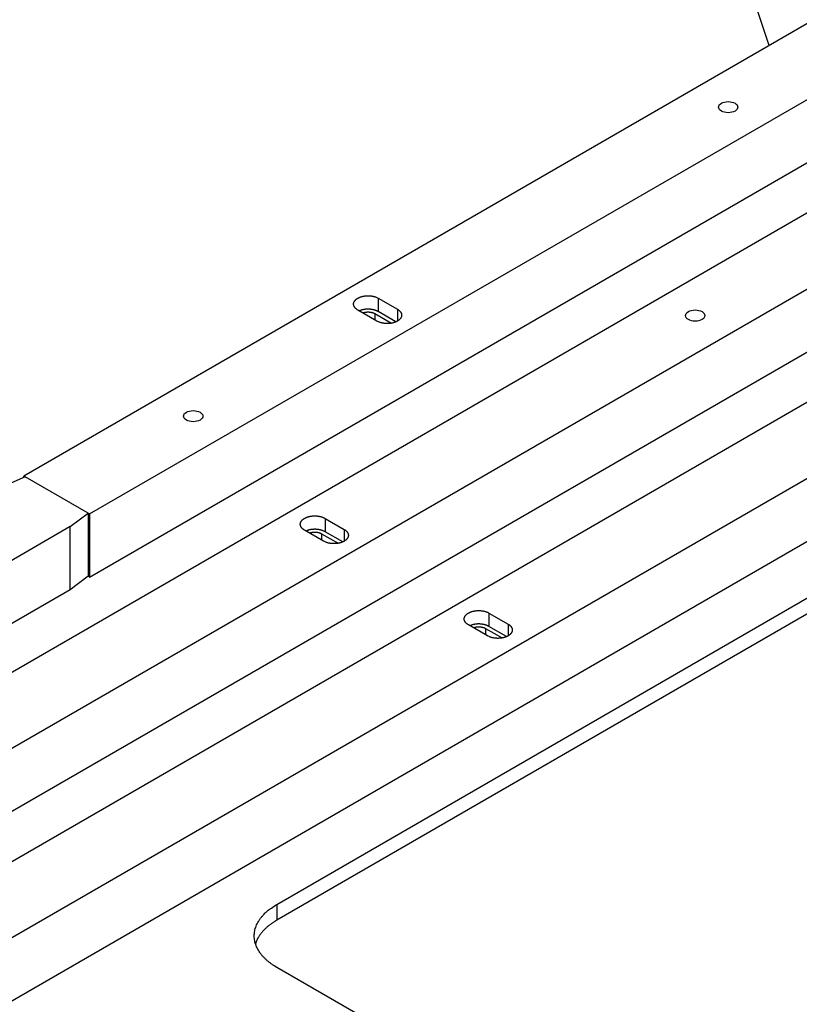
# Model space of a CAD drawing. Extents: x -1 to 1188, y 0 to 841.
# Drawn here: x 817 to 857, y 673 to 724 of the extents above; entities that cross this region are included whole.
import ezdxf

# ---------------------------------------------------------------- set-up
doc = ezdxf.new("R2010")
doc.units = 0
doc.styles.get("Standard").update_dxf_attribs({"font": 'monotxt.shx'})

# ---------------------------------------------------------------- blocks, each defined once
blk = doc.blocks.new('*D6423')
at = {"layer": 'V5L200', "color": 6, "linetype": 'CONTINUOUS'}
blk.add_line((855.87074, 722.4058), (846.5889, 750.46798), dxfattribs=at)
blk.add_circle((845.33279, 754.26564), 4, dxfattribs=at)
at = {"layer": 'V5L200', "color": 6, "linetype": 'CONTINUOUS', "width": 0.75}
blk.add_text('7', height=3, dxfattribs=at).set_placement((844.20779, 752.76564))

msp = doc.modelspace()

# ---------------------------------------------------------------- linework, layer by layer
at = {"layer": 'V5L204', "color": 7, "linetype": 'CONTINUOUS'}
for p, q in [((914.51408, 756.26355), (817.28689, 700.12941)), ((820.68101, 698.16981), (917.90819, 754.30395)), ((820.68101, 694.90383), (917.90819, 751.03797)), ((905.32169, 741.15836), (699.55361, 622.35811)), ((702.94773, 620.39852), (908.7158, 739.19877)), ((913.80697, 736.25938), (708.0389, 617.45913)), ((702.94773, 617.13253), (908.7158, 735.93278)), ((711.43301, 615.49954), (917.20108, 734.29979)), ((711.43301, 612.23355), (917.20108, 731.0338)), ((817.28689, 700.05736), (817.28689, 700.12941)), ((817.28689, 700.12941), (817.3576, 700.08859)), ((820.61028, 698.21065), (820.68101, 698.16981)), ((820.68101, 698.16981), (820.68101, 694.90383)), ((820.68101, 694.90383), (820.6103, 694.94465))]:
    msp.add_line(p, q, dxfattribs=at)
at = {"layer": 'V5L204', "color": 6, "linetype": 'CONTINUOUS'}
for p, q in [((835.63631, 709.33541), (835.63631, 708.64138)), ((835.63631, 709.33541), (836.62626, 708.76386)), ((835.5656, 708.15149), (834.57565, 708.72303)), ((836.62626, 708.76386), (836.62626, 708.1515)), ((836.55082, 708.11339), (835.63631, 708.64138)), ((832.70182, 697.14919), (832.70182, 696.8226)), ((832.70182, 697.14919), (833.55977, 696.65386)), ((830.38605, 677.97173), (860.08453, 695.11816)), ((841.1871, 692.25021), (841.1871, 691.92362)), ((841.1871, 692.25021), (842.04505, 691.75488)), ((830.38605, 677.97173), (830.38605, 677.15523)), ((847.35661, 664.90779), (830.38605, 674.70574))]:
    msp.add_line(p, q, dxfattribs=at)
at = {"layer": 'V5L204', "color": 1, "linetype": 'CONTINUOUS'}
for p, q in [((835.45954, 708.53932), (836.31749, 708.04398)), ((835.45954, 708.53932), (835.45954, 708.21272)), ((817.3576, 700.08858), (816.15552, 699.55786)), ((819.69106, 697.51662), (820.6103, 698.21064)), ((820.6103, 698.21064), (820.6103, 694.94465)), ((819.69106, 694.25063), (819.69106, 697.51662))]:
    msp.add_line(p, q, dxfattribs=at)
at = {"layer": 'V5L204', "color": 30, "linetype": 'CONTINUOUS'}
for p, q in [((820.6103, 698.21064), (817.3576, 700.08858)), ((819.69106, 697.51662), (804.15019, 688.54409)), ((832.8786, 697.94528), (833.86855, 697.37373)), ((832.8786, 697.94528), (832.8786, 697.25126)), ((832.80789, 696.76136), (831.81794, 697.33291)), ((833.7931, 696.72327), (832.8786, 697.25126)), ((833.86855, 697.37373), (833.86855, 696.76139)), ((820.6103, 694.94465), (819.69106, 694.25063)), ((819.69106, 694.25063), (804.15019, 685.27811)), ((841.36388, 693.0463), (842.35383, 692.47475)), ((841.36388, 693.0463), (841.36388, 692.35228)), ((841.29317, 691.86238), (840.30322, 692.43393)), ((842.35383, 692.47475), (842.35383, 691.86233)), ((842.27838, 691.82429), (841.36388, 692.35228))]:
    msp.add_line(p, q, dxfattribs=at)
at = {"layer": 'V5L204', "color": 40, "linetype": 'CONTINUOUS'}
msp.add_line((860.08453, 694.30166), (830.38605, 677.15523), dxfattribs=at)
at = {"layer": 'V5L204', "color": 6, "linetype": 'CONTINUOUS'}
for points in [[(834.5757, 708.72306), (834.54614, 708.7411, -0.01387699), (834.51801, 708.76046, -0.01393443), (834.49131, 708.78121, -0.01459932), (834.46628, 708.80324, -0.01637074), (834.44329, 708.82654, -0.01798988), (834.42252, 708.85097, -0.01955469), (834.40427, 708.87648, -0.02118624), (834.38864, 708.9029, -0.02300931), (834.37595, 708.93013, -0.02469755), (834.36623, 708.95798, -0.0262398), (834.35973, 708.98629, -0.02745165), (834.35641, 709.01488, -0.02826495), (834.35644, 709.04357, -0.02854281), (834.35969, 709.07217, -0.02826148), (834.36625, 709.10047, -0.02746712), (834.3759, 709.12833, -0.02621988), (834.38865, 709.15554, -0.02471311), (834.40421, 709.18198, -0.02299316), (834.42252, 709.20747, -0.02126044), (834.44325, 709.23193, -0.01947447), (834.46626, 709.2552, -0.01792587), (834.49123, 709.27727, -0.01644205), (834.51801, 709.298, -0.01501356), (834.54619, 709.31739, -0.01352679), (834.57565, 709.33541, -0.01292261), (834.60685, 709.35242, -0.01220302), (834.64045, 709.36869, -0.01136572), (834.67636, 709.38415, -0.01126608), (834.71457, 709.39857, -0.01094851), (834.75488, 709.41185, -0.01066094), (834.79724, 709.42382, -0.01032958), (834.84139, 709.43439, -0.01015692), (834.88719, 709.44337, -0.00993868), (834.93433, 709.45073, -0.00982041), (834.98258, 709.4563, -0.00965575), (835.03161, 709.46009, -0.00954288), (835.08113, 709.46197, -0.00954185), (835.13083, 709.46198, -0.00967447), (835.18042, 709.46003, -0.0094875), (835.2294, 709.45631, -0.00903309), (835.27738, 709.45083, -0.00984527), (835.3248, 709.44337, -0.01153968), (835.37158, 709.43383, -0.0094156), (835.41475, 709.42381, -0.00432274), (835.45305, 709.41386, -0.01272993), (835.49743, 709.39854, -0.02280945), (835.55925, 709.37197, -0.0127508), (835.63632, 709.33536, -0.00733411)], [(835.63632, 708.6414), (835.61292, 708.65435, 0.00979043), (835.58819, 708.66686, 0.0089417), (835.56207, 708.67894, 0.00847274), (835.53465, 708.69053, 0.00847975), (835.5059, 708.70152, 0.00831338), (835.47594, 708.71187, 0.00813154), (835.44476, 708.72152, 0.00793105), (835.41248, 708.73041, 0.00782406), (835.37914, 708.73847, 0.00767581), (835.34488, 708.74566, 0.00758108), (835.30975, 708.75192, 0.00746266), (835.2739, 708.75722, 0.00739186), (835.23742, 708.7615, 0.00731571), (835.20047, 708.76476, 0.00728239), (835.16315, 708.76694, 0.00722275), (835.12563, 708.76806, 0.00716787), (835.08805, 708.76808, 0.00720925), (835.0505, 708.76703, 0.00733765), (835.01313, 708.76485, 0.00719068), (834.9762, 708.76168, 0.00681171), (834.93994, 708.75751, 0.00746176), (834.90382, 708.75218, 0.0088038), (834.86778, 708.7456, 0.00701897), (834.83434, 708.73881, 0.00295373), (834.80448, 708.73217, 0.00961691), (834.76863, 708.72193, 0.01703374), (834.71686, 708.70409, 0.00909698), (834.6511, 708.67947, 0.00508727)], [(836.62625, 708.76389), (836.65581, 708.74585, -0.01387782), (836.68394, 708.72649, -0.01393508), (836.71063, 708.70573, -0.01459978), (836.73567, 708.6837, -0.01637099), (836.75865, 708.66039, -0.01798983), (836.77942, 708.63596, -0.01955424), (836.79767, 708.61044, -0.0211853), (836.8133, 708.58402, -0.0230078), (836.82599, 708.55679, -0.02469541), (836.83571, 708.52894, -0.02623704), (836.8422, 708.50062, -0.02744835), (836.84552, 708.47203, -0.02826128), (836.84548, 708.44334, -0.028539), (836.84223, 708.41474, -0.02825782), (836.83567, 708.38643, -0.02746385), (836.82602, 708.35857, -0.02621715), (836.81327, 708.33135, -0.02471102), (836.79771, 708.30491, -0.0229917), (836.7794, 708.27942, -0.02125956), (836.75867, 708.25496, -0.01947408), (836.73566, 708.23169, -0.01792586), (836.71069, 708.20963, -0.01644231), (836.68391, 708.18889, -0.01501408), (836.65573, 708.1695, -0.01352756), (836.62627, 708.15148, -0.01292304), (836.59507, 708.13448, -0.01220237), (836.56147, 708.1182, -0.01136471), (836.52556, 708.10274, -0.01126523), (836.48735, 708.08832, -0.01094776), (836.44704, 708.07504, -0.01066023), (836.40468, 708.06307, -0.01032894), (836.36053, 708.0525, -0.01015635), (836.31473, 708.04352, -0.00993818), (836.2676, 708.03616, -0.00981997), (836.21934, 708.03059, -0.00965538), (836.17032, 708.0268, -0.00954257), (836.1208, 708.02491, -0.00954161), (836.0711, 708.0249, -0.00967429), (836.02151, 708.02685, -0.00948739), (835.97253, 708.03057, -0.00903304), (835.92456, 708.03605, -0.00984528), (835.87714, 708.0435, -0.01153979), (835.83036, 708.05305, -0.00941575), (835.78719, 708.06306, -0.00432283), (835.74889, 708.073, -0.01273026), (835.70451, 708.08833, -0.02281032), (835.64269, 708.11489, -0.01275144), (835.56563, 708.1515, -0.00733452)], [(832.07257, 697.18589), (832.08393, 697.1901, -0.00456181), (832.09534, 697.19409, -0.00464874), (832.10682, 697.19785, -0.00459378), (832.11833, 697.20141, -0.00439921), (832.12987, 697.20475, -0.00427115), (832.14141, 697.20788, -0.00416054), (832.15295, 697.21081, -0.0040655), (832.16447, 697.21353, -0.0039482), (832.17596, 697.21606, -0.00386231), (832.18741, 697.2184, -0.00376819), (832.19881, 697.22054, -0.0036822), (832.21014, 697.22251, -0.00356023), (832.22142, 697.2243, -0.00355897), (832.2328, 697.22594, -0.00354413), (832.24441, 697.22745, -0.0034895), (832.25623, 697.22881, -0.00355505), (832.26827, 697.23002, -0.00358672), (832.28049, 697.23108, -0.00361163), (832.29292, 697.23197, -0.00362393), (832.30553, 697.23269, -0.00366869), (832.31832, 697.23322, -0.00369337), (832.33128, 697.23358, -0.00373749), (832.3444, 697.23373, -0.0037654), (832.35767, 697.23369, -0.00381611), (832.37107, 697.23344, -0.00385084), (832.3846, 697.23298, -0.00390676), (832.39824, 697.23229, -0.00394808), (832.41197, 697.23139, -0.00401016), (832.42579, 697.23025, -0.00405951), (832.43967, 697.22887, -0.0041294), (832.4536, 697.22726, -0.00418614), (832.46756, 697.2254, -0.00426079), (832.48153, 697.22329, -0.00433128), (832.4955, 697.22093, -0.00442548), (832.50945, 697.21832, -0.00449166), (832.52335, 697.21545, -0.00455737), (832.53718, 697.21233, -0.00468848), (832.55094, 697.20895, -0.00489662), (832.5646, 697.20529, -0.004856), (832.5781, 697.20141, -0.00463152), (832.59138, 697.19731, -0.00524043), (832.60467, 697.19287, -0.00644075), (832.61804, 697.18802, -0.00500728), (832.63049, 697.18333, -0.00171332), (832.64165, 697.17895, -0.00732138), (832.65538, 697.17283, -0.01330447), (832.67569, 697.16275, -0.00680127), (832.70178, 697.14916, -0.00365867)], [(840.55785, 692.28692), (840.56921, 692.29112, -0.00456181), (840.58062, 692.29511, -0.00464874), (840.5921, 692.29887, -0.00459378), (840.60361, 692.30243, -0.00439921), (840.61515, 692.30577, -0.00427115), (840.62669, 692.3089, -0.00416054), (840.63823, 692.31183, -0.0040655), (840.64976, 692.31456, -0.0039482), (840.66125, 692.31708, -0.00386231), (840.6727, 692.31942, -0.00376819), (840.68409, 692.32156, -0.0036822), (840.69542, 692.32353, -0.00356023), (840.70671, 692.32532, -0.00355892), (840.71808, 692.32696, -0.00354392), (840.72969, 692.32847, -0.00348921), (840.74152, 692.32983, -0.00355473), (840.75355, 692.33104, -0.00358638), (840.76578, 692.3321, -0.00361124), (840.7782, 692.33299, -0.00362349), (840.79081, 692.33371, -0.00366822), (840.80361, 692.33424, -0.00369285), (840.81656, 692.3346, -0.00373693), (840.82968, 692.33475, -0.0037648), (840.84295, 692.33471, -0.00381546), (840.85636, 692.33446, -0.00385015), (840.86988, 692.334, -0.00390601), (840.88352, 692.33332, -0.00394728), (840.89726, 692.33241, -0.00400931), (840.91108, 692.33127, -0.00405862), (840.92496, 692.3299, -0.00412845), (840.93889, 692.32828, -0.00418513), (840.95285, 692.32642, -0.00425973), (840.96683, 692.32431, -0.00433016), (840.9808, 692.32196, -0.00442429), (840.99475, 692.31934, -0.0044904), (841.00865, 692.31648, -0.00455607), (841.02248, 692.31336, -0.00468709), (841.03624, 692.30997, -0.00489512), (841.04991, 692.30632, -0.00485448), (841.06341, 692.30244, -0.00463004), (841.07669, 692.29834, -0.00523871), (841.08999, 692.2939, -0.00643859), (841.10335, 692.28906, -0.00500555), (841.11581, 692.28436, -0.00171272), (841.12697, 692.27999, -0.00731881), (841.1407, 692.27386, -0.01329966), (841.16101, 692.26378, -0.00679876), (841.18711, 692.25019, -0.00365731)], [(830.38605, 674.70573), (830.25441, 674.78536, -0.01135194), (830.12775, 674.86993, -0.01134665), (830.00616, 674.95967, -0.01178904), (829.89027, 675.05425, -0.01296746), (829.78135, 675.1537, -0.01402145), (829.67986, 675.25761, -0.01504242), (829.58683, 675.3659, -0.01611422), (829.50263, 675.47808, -0.0173498), (829.42833, 675.59395, -0.01855344), (829.36413, 675.71294, -0.01977836), (829.31103, 675.83473, -0.02090927), (829.26901, 675.95871, -0.0219519), (829.23893, 676.08444, -0.0228105), (829.22057, 676.2113, -0.02346026), (829.21462, 676.33876, -0.02373409), (829.22057, 676.46619, -0.0236239), (829.23887, 676.59301, -0.02346226), (829.26901, 676.71878, -0.02319967), (829.31129, 676.84292, -0.02183316), (829.36413, 676.96455, -0.01970877), (829.4273, 677.08289, -0.02020108), (829.50263, 677.19941, -0.02188881), (829.59088, 677.31418, -0.01612558), (829.67986, 677.41989, -0.00675591), (829.76538, 677.5136, -0.01954424), (829.89027, 677.62324, -0.02932576), (830.10028, 677.77784, -0.01365327), (830.38605, 677.97177, -0.00718101)]]:
    msp.add_lwpolyline(points, format="xyb", dxfattribs=at)
at = {"layer": 'V5L204', "color": 1, "linetype": 'CONTINUOUS'}
msp.add_lwpolyline([(834.83029, 708.57602), (834.84164, 708.58023, -0.00456181), (834.85306, 708.58421, -0.00464874), (834.86453, 708.58798, -0.00459378), (834.87605, 708.59154, -0.00439921), (834.88759, 708.59488, -0.00427115), (834.89913, 708.59801, -0.00416054), (834.91067, 708.60093, -0.0040655), (834.92219, 708.60366, -0.0039482), (834.93368, 708.60619, -0.00386231), (834.94513, 708.60853, -0.00376819), (834.95652, 708.61067, -0.0036822), (834.96786, 708.61264, -0.00356023), (834.97914, 708.61443, -0.00355849), (834.99052, 708.61607, -0.00354256), (835.00212, 708.61757, -0.00348755), (835.01395, 708.61894, -0.00355321), (835.02598, 708.62015, -0.00358491), (835.03821, 708.62121, -0.00360976), (835.05064, 708.6221, -0.00362203), (835.06325, 708.62282, -0.00366678), (835.07604, 708.62335, -0.00369144), (835.089, 708.62371, -0.00373554), (835.10212, 708.62386, -0.00376344), (835.11538, 708.62382, -0.00381412), (835.12879, 708.62357, -0.00384884), (835.14231, 708.62311, -0.00390473), (835.15595, 708.62243, -0.00394604), (835.16969, 708.62153, -0.0040081), (835.1835, 708.62039, -0.00405744), (835.19738, 708.61902, -0.00412731), (835.21132, 708.6174, -0.00418404), (835.22528, 708.61554, -0.00425868), (835.23925, 708.61344, -0.00432916), (835.25322, 708.61108, -0.00442334), (835.26717, 708.60847, -0.00448952), (835.28107, 708.60561, -0.00455524), (835.2949, 708.60249, -0.00468633), (835.30866, 708.59911, -0.00489441), (835.32232, 708.59546, -0.00485387), (835.33582, 708.59158, -0.00462954), (835.3491, 708.58748, -0.00523825), (835.36239, 708.58304, -0.00643817), (835.37576, 708.5782, -0.00500536), (835.38821, 708.57351, -0.00171268), (835.39937, 708.56914, -0.00731871), (835.4131, 708.56302, -0.01330009), (835.43341, 708.55294, -0.00679927), (835.4595, 708.53936, -0.00365765)], format="xyb", dxfattribs=at)
at = {"layer": 'V5L204', "color": 30, "linetype": 'CONTINUOUS'}
for points in [[(831.81798, 697.33295), (831.78842, 697.35098, -0.01387722), (831.76029, 697.37035, -0.0139347), (831.73359, 697.39109, -0.01459965), (831.70855, 697.41313, -0.01637115), (831.68557, 697.43643, -0.01799039), (831.6648, 697.46086, -0.01955529), (831.64654, 697.48637, -0.02118694), (831.63092, 697.51279, -0.02301009), (831.61823, 697.54001, -0.02469838), (831.60851, 697.56786, -0.02624065), (831.60201, 697.59617, -0.02745246), (831.59869, 697.62476, -0.02826566), (831.59873, 697.65345, -0.02854335), (831.60197, 697.68204, -0.02826183), (831.60853, 697.71035, -0.02746725), (831.61818, 697.73821, -0.02621982), (831.63093, 697.76542, -0.02471287), (831.64649, 697.79186, -0.02299281), (831.6648, 697.81735, -0.02126), (831.68553, 697.8418, -0.01947399), (831.70854, 697.86508, -0.01792537), (831.73352, 697.88714, -0.01644155), (831.76029, 697.90787, -0.01501308), (831.78848, 697.92727, -0.01352635), (831.81793, 697.94528, -0.01292217), (831.84914, 697.96229, -0.0122026), (831.88273, 697.97856, -0.01136534), (831.91864, 697.99402, -0.01126571), (831.95685, 698.00844, -0.01094815), (831.99716, 698.02172, -0.0106606), (832.03953, 698.03369, -0.01032926), (832.08368, 698.04426, -0.01015662), (832.12947, 698.05325, -0.0099384), (832.17661, 698.06061, -0.00982014), (832.22486, 698.06617, -0.0096555), (832.27389, 698.06996, -0.00954265), (832.32341, 698.07185, -0.00954165), (832.37311, 698.07186, -0.00967428), (832.4227, 698.06991, -0.00948734), (832.47168, 698.06619, -0.00903296), (832.51966, 698.06071, -0.00984515), (832.56708, 698.05325, -0.01153957), (832.61386, 698.04371, -0.00941553), (832.65703, 698.03369, -0.00432272), (832.69533, 698.02375, -0.01272989), (832.73971, 698.00843, -0.02280949), (832.80153, 697.98186, -0.0127509), (832.8786, 697.94525, -0.00733418)], [(832.8786, 697.25128), (832.85519, 697.26423, 0.00979055), (832.83046, 697.27675, 0.00894178), (832.80435, 697.28883, 0.00847279), (832.77692, 697.30041, 0.00847978), (832.74818, 697.3114, 0.00831339), (832.71822, 697.32176, 0.00813153), (832.68704, 697.3314, 0.00793101), (832.65476, 697.34029, 0.007824), (832.62142, 697.34835, 0.00767574), (832.58716, 697.35554, 0.00758099), (832.55203, 697.3618, 0.00746255), (832.51618, 697.3671, 0.00739174), (832.4797, 697.37138, 0.00731557), (832.44275, 697.37464, 0.00728224), (832.40543, 697.37682, 0.00722258), (832.36791, 697.37794, 0.00716769), (832.33033, 697.37796, 0.00720906), (832.29278, 697.3769, 0.00733744), (832.25541, 697.37473, 0.00719046), (832.21849, 697.37155, 0.00681149), (832.18222, 697.36739, 0.0074615), (832.1461, 697.36206, 0.00880349), (832.11007, 697.35547, 0.00701871), (832.07663, 697.34868, 0.00295362), (832.04676, 697.34204, 0.00961655), (832.01092, 697.33181, 0.01703306), (831.95914, 697.31397, 0.00909661), (831.89338, 697.28935, 0.00508706)], [(833.86853, 697.37369), (833.89808, 697.35565, -0.01387771), (833.92622, 697.33629, -0.01393519), (833.95291, 697.31554, -0.01460015), (833.97795, 697.29351, -0.01637168), (834.00093, 697.27021, -0.01799093), (834.0217, 697.24578, -0.01955581), (834.03995, 697.22027, -0.0211874), (834.05558, 697.19385, -0.02301047), (834.06827, 697.16663, -0.02469864), (834.07799, 697.13878, -0.02624074), (834.08448, 697.11047, -0.02745234), (834.0878, 697.08188, -0.02826532), (834.08777, 697.05319, -0.02854279), (834.08452, 697.02459, -0.0282611), (834.07796, 696.99629, -0.0274664), (834.06831, 696.96843, -0.02621892), (834.05556, 696.94122, -0.02471199), (834.03999, 696.91478, -0.02299198), (834.02168, 696.88929, -0.02125926), (834.00096, 696.86483, -0.01947335), (833.97795, 696.84156, -0.01792482), (833.95297, 696.8195, -0.0164411), (833.92619, 696.79877, -0.01501271), (833.89801, 696.77937, -0.01352606), (833.86855, 696.76136, -0.01292194), (833.83735, 696.74435, -0.01220242), (833.80375, 696.72808, -0.0113652), (833.76785, 696.71262, -0.01126561), (833.72963, 696.6982, -0.01094809), (833.68932, 696.68491, -0.01066057), (833.64696, 696.67295, -0.01032927), (833.60281, 696.66238, -0.01015666), (833.55702, 696.65339, -0.00993846), (833.50988, 696.64603, -0.00982024), (833.46163, 696.64046, -0.00965562), (833.4126, 696.63667, -0.0095428), (833.36308, 696.63479, -0.00954181), (833.31338, 696.63478, -0.00967447), (833.26379, 696.63673, -0.00948755), (833.21481, 696.64045, -0.00903317), (833.16684, 696.64593, -0.0098454), (833.11942, 696.65339, -0.0115399), (833.07264, 696.66293, -0.00941581), (833.02947, 696.67295, -0.00432285), (832.99117, 696.68289, -0.0127303), (832.94679, 696.69821, -0.02281027), (832.88497, 696.72478, -0.01275135), (832.80791, 696.76139, -0.00733445)], [(840.30322, 692.43389), (840.27366, 692.45193, -0.01387817), (840.24553, 692.4713, -0.01393543), (840.21884, 692.49205, -0.01460015), (840.1938, 692.51409, -0.01637139), (840.17083, 692.53739, -0.01799024), (840.15005, 692.56183, -0.01955467), (840.1318, 692.58734, -0.02118571), (840.11618, 692.61377, -0.02300817), (840.10349, 692.641, -0.0246957), (840.09377, 692.66884, -0.02623722), (840.08728, 692.69716, -0.02744839), (840.08396, 692.72576, -0.02826117), (840.084, 692.75445, -0.02853873), (840.08725, 692.78305, -0.02825741), (840.09381, 692.81136, -0.02746333), (840.10346, 692.83922, -0.02621657), (840.11621, 692.86643, -0.02471042), (840.13177, 692.89287, -0.02299112), (840.15008, 692.91836, -0.02125902), (840.17081, 692.94282, -0.0194736), (840.19382, 692.9661, -0.01792544), (840.2188, 692.98816, -0.01644195), (840.24557, 693.00889, -0.01501378), (840.27376, 693.02829, -0.01352731), (840.30322, 693.0463, -0.01292283), (840.33442, 693.06331, -0.0122022), (840.36801, 693.07958, -0.01136457), (840.40392, 693.09504, -0.01126511), (840.44213, 693.10946, -0.01094767), (840.48244, 693.12275, -0.01066017), (840.5248, 693.13471, -0.0103289), (840.56895, 693.14528, -0.01015633), (840.61475, 693.15427, -0.00993819), (840.66188, 693.16163, -0.00981999), (840.71014, 693.1672, -0.00965542), (840.75917, 693.17099, -0.00954263), (840.80868, 693.17287, -0.00954168), (840.85838, 693.17288, -0.00967438), (840.90797, 693.17093, -0.0094875), (840.95695, 693.16722, -0.00903316), (841.00492, 693.16174, -0.00984543), (841.05234, 693.15428, -0.01153997), (841.09912, 693.14474, -0.00941592), (841.14228, 693.13472, -0.00432291), (841.18058, 693.12478, -0.01273051), (841.22496, 693.10946, -0.02281082), (841.28678, 693.08289, -0.01275174), (841.36384, 693.04629, -0.0073347)], [(841.36384, 692.35232), (841.34044, 692.36527, 0.0097914), (841.31571, 692.37779, 0.00894252), (841.28959, 692.38986, 0.00847346), (841.26217, 692.40145, 0.0084804), (841.23343, 692.41243, 0.00831396), (841.20347, 692.42279, 0.00813205), (841.17229, 692.43243, 0.00793148), (841.14002, 692.44132, 0.00782442), (841.10668, 692.44938, 0.0076761), (841.07242, 692.45657, 0.00758131), (841.03729, 692.46283, 0.00746282), (841.00144, 692.46813, 0.00739197), (840.96497, 692.47241, 0.00731575), (840.92802, 692.47567, 0.00728238), (840.8907, 692.47784, 0.00722268), (840.85318, 692.47897, 0.00716774), (840.8156, 692.47898, 0.00720907), (840.77806, 692.47793, 0.00733741), (840.74068, 692.47575, 0.00719039), (840.70376, 692.47258, 0.00681138), (840.6675, 692.46841, 0.00746134), (840.63138, 692.46308, 0.00880325), (840.59535, 692.45649, 0.00701847), (840.56191, 692.44971, 0.00295351), (840.53204, 692.44306, 0.00961615), (840.4962, 692.43283, 0.01703218), (840.44442, 692.41499, 0.00909605), (840.37867, 692.39037, 0.00508673)], [(842.35386, 692.47473), (842.38341, 692.45669, -0.01387907), (842.41155, 692.43733, -0.01393649), (842.43823, 692.41658, -0.01460142), (842.46327, 692.39455, -0.01637298), (842.48625, 692.37124, -0.01799217), (842.50702, 692.34681, -0.01955692), (842.52527, 692.3213, -0.02118828), (842.54089, 692.29488, -0.02301103), (842.55357, 692.26765, -0.02469873), (842.56329, 692.23981, -0.02624029), (842.56978, 692.21149, -0.02745126), (842.5731, 692.1829, -0.02826364), (842.57306, 692.15421, -0.02854057), (842.56981, 692.12562, -0.02825852), (842.56325, 692.09731, -0.02746365), (842.55359, 692.06945, -0.02621619), (842.54084, 692.04224, -0.02470943), (842.52528, 692.0158, -0.02298971), (842.50697, 691.99031, -0.02125732), (842.48624, 691.96585, -0.01947176), (842.46323, 691.94258, -0.01792355), (842.43825, 691.92052, -0.01644011), (842.41148, 691.89979, -0.01501198), (842.38329, 691.88039, -0.01352558), (842.35383, 691.86238, -0.01292145), (842.32263, 691.84537, -0.01220146), (842.28904, 691.8291, -0.01136396), (842.25313, 691.81364, -0.0112643), (842.21491, 691.79922, -0.01094673), (842.1746, 691.78593, -0.01065915), (842.13224, 691.77396, -0.01032781), (842.08809, 691.76339, -0.01015516), (842.04229, 691.7544, -0.00993695), (841.99516, 691.74704, -0.0098187), (841.9469, 691.74147, -0.00965409), (841.89787, 691.73768, -0.00954126), (841.84835, 691.73579, -0.00954027), (841.79865, 691.73578, -0.00967291), (841.74906, 691.73772, -0.00948602), (841.70007, 691.74144, -0.00903173), (841.6521, 691.74691, -0.00984386), (841.60468, 691.75437, -0.01153814), (841.55789, 691.7639, -0.00941443), (841.51472, 691.77392, -0.00432223), (841.47642, 691.78386, -0.01272853), (841.43204, 691.79917, -0.02280744), (841.37022, 691.82574, -0.01274998), (841.29315, 691.86233, -0.00733373)]]:
    msp.add_lwpolyline(points, format="xyb", dxfattribs=at)
at = {"layer": 'V5L204', "color": 40, "linetype": 'CONTINUOUS'}
msp.add_lwpolyline([(830.38605, 677.15521), (830.33189, 677.12333, 0.00429858), (830.27857, 677.09071, 0.0043188), (830.2261, 677.05731, 0.00439097), (830.17452, 677.02319, 0.00453161), (830.1239, 676.98831, 0.00465565), (830.07426, 676.95273, 0.00477233), (830.02567, 676.91643, 0.00489252), (829.97813, 676.87944, 0.00502557), (829.93173, 676.84176, 0.00515799), (829.88647, 676.80343, 0.00529719), (829.84244, 676.76444, 0.00543561), (829.79962, 676.72483, 0.00557895), (829.7581, 676.68461, 0.00573051), (829.71787, 676.6438, 0.00589382), (829.67901, 676.60241, 0.00603355), (829.64152, 676.5605, 0.00615284), (829.60547, 676.51807, 0.00636601), (829.57083, 676.4751, 0.00666212), (829.53768, 676.43158, 0.0066374), (829.50606, 676.38781, 0.006343), (829.47611, 676.34389, 0.00716066), (829.44742, 676.29884, 0.00875305), (829.41996, 676.2523, 0.00681831), (829.3951, 676.20838, 0.00238802), (829.3734, 676.16849, 0.00984451), (829.34926, 676.11668, 0.01759507), (829.31692, 676.03624, 0.00887528), (829.27747, 675.93049, 0.00475864)], format="xyb", dxfattribs=at)
at = {"layer": 'V5L204', "color": 6, "linetype": 'CONTINUOUS'}
for centre in [(853.74999, 719.22179), (852.04119, 708.43726), (826.05502, 703.23209)]:
    msp.add_ellipse(centre, major_axis=(0.5, 0), ratio=0.57735027, start_param=0, end_param=6.2831853, dxfattribs=at)

# ---------------------------------------------------------------- block references
at = {"layer": 'V5L200', "color": 6}
msp.add_blockref('*D6423', (0, 0), dxfattribs=at)

doc.saveas('drawing.dxf')
